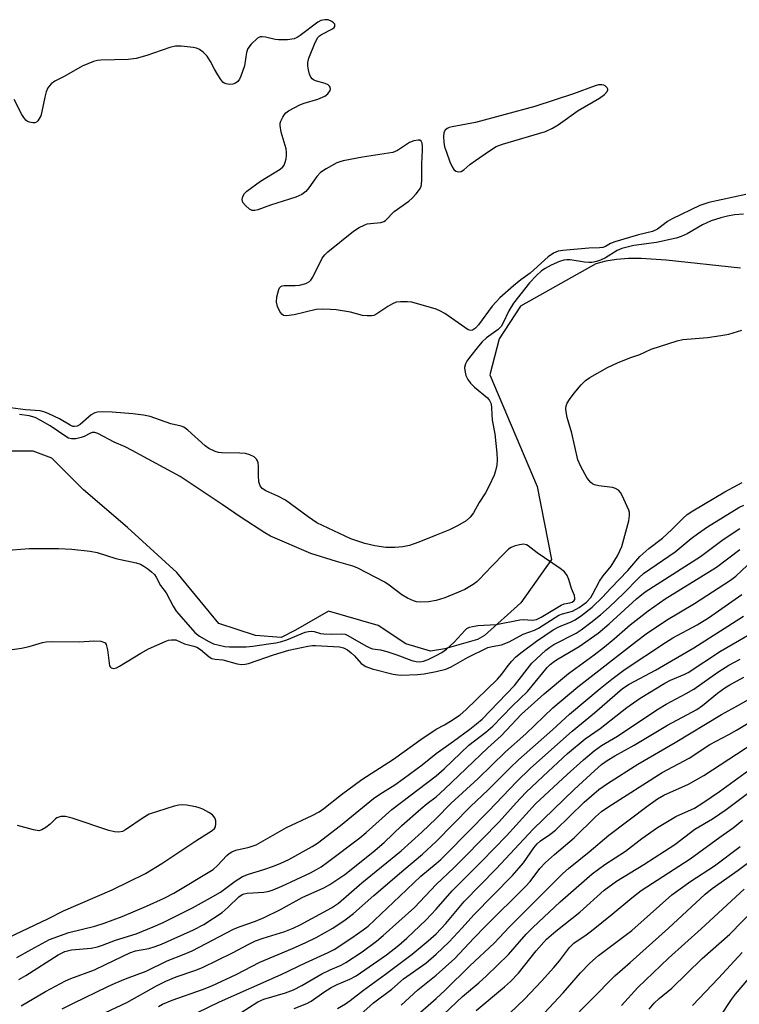
# Model space of a CAD drawing. Units: inches. Extents: x 1249769 to 1255769, y 565451 to 569452.
# Drawn here: x 1250893 to 1251078, y 566292 to 566545 of the extents above; entities that cross this region are included whole.
import ezdxf

# ---------------------------------------------------------------- set-up
doc = ezdxf.new("R2010")
doc.units = ezdxf.units.IN
doc.header["$MEASUREMENT"] = 0
doc.layers.add('HYDRO-Single Line Stream', color=4, linetype='Continuous')
doc.layers.add('Undefined', color=1, linetype='Continuous')

msp = doc.modelspace()

# ---------------------------------------------------------------- linework, layer by layer
at = {"layer": 'HYDRO-Single Line Stream'}
msp.add_lwpolyline([(1251078.04, 566481.15), (1251058.97, 566483.21), (1251052.59, 566483.65), (1251049.35, 566483.64), (1251046.26, 566483.41), (1251043.55, 566482.97), (1251040.93, 566482.27), (1251021.64, 566471.43), (1251016.16, 566463.03), (1251013.83, 566453.85), (1251025.92, 566425.24), (1251029.62, 566406.52), (1251021.69, 566395.43), (1251012.43, 566387.01), (1251010.6, 566385.96), (1251002.22, 566383.57), (1250998.55, 566383.04), (1250992.26, 566384.85), (1250985.18, 566389.55), (1250972.46, 566393.24), (1250963.99, 566388.35), (1250960.33, 566386.5), (1250953.77, 566387.01), (1250944.33, 566390.12), (1250933.56, 566403.19), (1250920.95, 566414.69), (1250909.66, 566424.35), (1250901.52, 566432.45), (1250896.8, 566434.27), (1250886.26, 566434.28)], dxfattribs=at)
at = {"layer": 'Undefined', "elevation": 418}
msp.add_lwpolyline([(1251042.45, 566528.18), (1251041.6, 566528.11), (1251040.74, 566527.9), (1251035.21, 566525.84), (1251025.36, 566522.58), (1251010.11, 566518.52), (1251004.16, 566517.41), (1251003.34, 566517.18), (1251002.88, 566516.96), (1251002.33, 566516.53), (1251001.99, 566515.93), (1251001.89, 566514.85), (1251002, 566513.41), (1251002.21, 566512.26), (1251002.65, 566510.87), (1251003.56, 566508.4), (1251004.15, 566507.13), (1251004.57, 566506.46), (1251005.09, 566505.98), (1251005.72, 566505.86), (1251006.4, 566505.97), (1251007.1, 566506.36), (1251008.68, 566507.72), (1251010.09, 566508.76), (1251013.68, 566511.25), (1251015.4, 566512.31), (1251017.06, 566512.91), (1251028.03, 566516.19), (1251029.82, 566517.01), (1251031.27, 566517.88), (1251036.41, 566521.54), (1251041.88, 566524.76), (1251043.16, 566525.66), (1251043.87, 566526.43), (1251044, 566526.84), (1251043.99, 566527.02), (1251043.82, 566527.39), (1251043.36, 566527.87), (1251042.97, 566528.08)], close=True, dxfattribs=at)
at = {"layer": 'Undefined'}
for points, elevation in [([(1251079.38, 566500.06), (1251069.93, 566498.02), (1251067.6, 566497.23), (1251060.55, 566493.81), (1251059.33, 566493.09), (1251056.72, 566491.16), (1251055.45, 566490.56), (1251051.85, 566489.66), (1251045.84, 566487.92), (1251044.75, 566487.5), (1251043.42, 566486.7), (1251042.78, 566486.45), (1251041.93, 566486.34), (1251039.13, 566486.28), (1251032.46, 566485.7), (1251031.32, 566485.5), (1251030.09, 566485.01), (1251028.77, 566484.06), (1251024.11, 566479.92), (1251021.72, 566478.17), (1251019.82, 566476.64), (1251016.39, 566473.55), (1251015.38, 566472.56), (1251014.42, 566471.44), (1251010.9, 566466.62), (1251010.09, 566465.78), (1251009.31, 566465.26), (1251008.92, 566465.18), (1251008.24, 566465.39), (1251002.27, 566469.5), (1251000.98, 566470.23), (1251000, 566470.62)], 418), ([(1251078.75, 566495.01), (1251076.44, 566494.8), (1251074.69, 566494.47), (1251072.99, 566494.04), (1251070.52, 566493.26), (1251068.27, 566492.23), (1251064.32, 566489.93), (1251062.82, 566489.25), (1251061.53, 566488.81), (1251056.48, 566487.77), (1251050.72, 566486.97), (1251047.62, 566486.21), (1251046.44, 566485.68), (1251043.46, 566483.79), (1251042.16, 566483.21), (1251041.08, 566482.85), (1251039.94, 566482.64), (1251039.12, 566482.63), (1251038.01, 566482.73), (1251034.33, 566483.28), (1251033.52, 566483.3), (1251032.74, 566483.21), (1251031.63, 566482.88), (1251029.52, 566481.92), (1251027.99, 566481.11), (1251027.04, 566480.44), (1251025.74, 566479.29), (1251023.99, 566477.42), (1251019.87, 566472.22), (1251018.62, 566470.19), (1251017.22, 566467.11), (1251016.69, 566466.23), (1251015.93, 566465.48), (1251012.95, 566463.28), (1251011.83, 566462.28), (1251010.88, 566461.2), (1251008.58, 566458.29), (1251007.92, 566457.36), (1251007.55, 566456.67), (1251007.3, 566455.73), (1251007.34, 566454.93), (1251007.68, 566453.61), (1251008.11, 566452.61), (1251008.83, 566451.71), (1251009.87, 566450.69), (1251013.2, 566447.91), (1251013.7, 566447.28), (1251014.09, 566446.37), (1251014.25, 566445.31), (1251014.39, 566442.22), (1251015.03, 566438.71), (1251015.59, 566433.78), (1251015.69, 566432.07), (1251015.59, 566430.67), (1251015.28, 566429.26), (1251014.92, 566428.15), (1251013.59, 566425.34), (1251012.64, 566423.59), (1251011.06, 566421.13), (1251009.59, 566418.42), (1251008.78, 566417.33), (1251007.76, 566416.42), (1251005.5, 566415.16), (1251003.43, 566414.14), (1251000, 566412.72)], 416), ([(1251000, 566377.77), (1251002.53, 566378.42), (1251003.89, 566378.95), (1251008.07, 566381.34), (1251013.3, 566383.91), (1251014.39, 566384.24), (1251016.77, 566384.65), (1251018.72, 566385.37), (1251022.37, 566387.36), (1251025.22, 566388.42), (1251026.25, 566388.91), (1251031.49, 566392.19), (1251032.45, 566392.58), (1251035, 566393.26), (1251036.68, 566394.18), (1251038.58, 566395.56), (1251039.67, 566396.76), (1251040.13, 566397.5), (1251041.86, 566400.93), (1251042.86, 566402.3), (1251044.88, 566404.8), (1251046.48, 566407.41), (1251047.14, 566408.75), (1251047.58, 566409.83), (1251049.37, 566416.38), (1251049.61, 566417.79), (1251049.54, 566418.58), (1251049.39, 566419.13), (1251047.7, 566422.9), (1251047.27, 566423.65), (1251046.72, 566424.25), (1251046.03, 566424.65), (1251045.24, 566424.91), (1251041.69, 566425.37), (1251040.57, 566425.64), (1251040.09, 566425.89), (1251039.66, 566426.25), (1251038.75, 566427.34), (1251037.08, 566430.33), (1251036.32, 566432.07), (1251034.78, 566438.87), (1251033.64, 566442.9), (1251033.31, 566444.31), (1251033.25, 566445.13), (1251033.34, 566445.86), (1251033.63, 566446.59), (1251034.2, 566447.53), (1251035.36, 566449.11), (1251037.19, 566451.25), (1251038.34, 566452.37), (1251039.4, 566453.18), (1251043.91, 566455.68), (1251046.51, 566456.87), (1251049.7, 566458.17), (1251052.24, 566459.05), (1251055.14, 566460.44), (1251061.83, 566462.56), (1251063.24, 566462.87), (1251069.54, 566463.42), (1251072.99, 566463.88), (1251075.04, 566464.23), (1251078.33, 566465.27)], 416), ([(1251000, 566363), (1251002.21, 566364.16), (1251003.73, 566365.1), (1251006.16, 566366.72), (1251007.68, 566367.96), (1251015.74, 566375.85), (1251016.86, 566377.1), (1251018.5, 566379.31), (1251019.41, 566380.41), (1251020.4, 566381.45), (1251021.74, 566382.56), (1251025.75, 566385.53), (1251030.04, 566388.44), (1251031.5, 566389.27), (1251034.63, 566390.5), (1251035.62, 566391), (1251037.28, 566392.16), (1251040.03, 566394.29), (1251042.68, 566396.86), (1251044.77, 566399.15), (1251049.17, 566403.68), (1251052.19, 566407.26), (1251054.57, 566409.31), (1251058.01, 566411.99), (1251060.41, 566414.22), (1251063.29, 566417.1), (1251064.33, 566417.99), (1251065.77, 566418.94), (1251074.04, 566423.81), (1251078.43, 566426.24)], 418), ([(1251000, 566356.8), (1251004.49, 566359.96), (1251008.64, 566363.02), (1251010.34, 566364.34), (1251011.81, 566365.61), (1251020.11, 566374.18), (1251024.58, 566379.94), (1251028.16, 566383.3), (1251029.16, 566384.06), (1251030.22, 566384.7), (1251035.9, 566387.61), (1251037.19, 566388.48), (1251039.7, 566390.39), (1251042.13, 566392.3), (1251044.36, 566394.29), (1251048.12, 566397.88), (1251051.95, 566401.78), (1251053.17, 566402.92), (1251061.25, 566408.46), (1251065.37, 566411.85), (1251066.98, 566413.09), (1251069.56, 566414.85), (1251077.59, 566419.78), (1251078.87, 566420.43)], 420), ([(1251000, 566351.07), (1251002.11, 566352.85), (1251008.4, 566358.9), (1251012.8, 566362.25), (1251014.54, 566363.8), (1251019.49, 566368.92), (1251023.41, 566372.68), (1251027.33, 566377.49), (1251028.48, 566378.79), (1251029.29, 566379.57), (1251030.35, 566380.42), (1251031.29, 566381.05), (1251036.67, 566384.19), (1251041.52, 566387.6), (1251044.35, 566390.02), (1251051.36, 566396.41), (1251053.58, 566398.18), (1251067.78, 566407.3), (1251073.61, 566411.64), (1251077.82, 566414.41)], 422), ([(1250889.36, 566408.82), (1250895.74, 566409.32), (1250903.24, 566409.3), (1250906.69, 566409.13), (1250911.4, 566408.59), (1250913.14, 566408.31), (1250917.96, 566406.75), (1250923.14, 566405.6), (1250924.23, 566405.26), (1250925.1, 566404.81), (1250926.17, 566404.09), (1250927.11, 566403.34), (1250927.83, 566402.62), (1250928.25, 566401.99), (1250929.41, 566399.8), (1250930.83, 566397.97), (1250932.62, 566394.56), (1250933.44, 566393.23), (1250935.26, 566391.08), (1250938.21, 566387.82), (1250939.39, 566386.83), (1250941.59, 566385.57), (1250942.98, 566384.91), (1250944.41, 566384.5), (1250945.9, 566384.2), (1250947.08, 566384.08), (1250951.38, 566384.11), (1250953.04, 566384.25), (1250957.09, 566384.9), (1250958.93, 566385.11), (1250960.11, 566385.37), (1250961.78, 566385.91), (1250966.47, 566387.85), (1250967.31, 566388.05), (1250968.12, 566388.09), (1250968.77, 566388.01), (1250970.41, 566387.56), (1250971.28, 566387.43), (1250973.19, 566387.34), (1250975.86, 566387.43), (1250976.71, 566387.32), (1250977.42, 566387.01), (1250981.98, 566384.33), (1250983.01, 566383.83), (1250983.76, 566383.64), (1250985.73, 566383.33), (1250987.41, 566382.9), (1250989.93, 566382.07), (1250993.79, 566380.62), (1250994.88, 566380.33), (1250995.89, 566380.25), (1250996.82, 566380.43), (1250998, 566380.9), (1251000, 566381.86)], 414), ([(1251000, 566381.86), (1251001.5, 566382.65), (1251002.65, 566383.5), (1251004.64, 566385.32), (1251007.47, 566388.42), (1251007.92, 566388.78), (1251008.57, 566389.12), (1251009.36, 566389.35), (1251010.75, 566389.56), (1251015.39, 566389.86), (1251021.47, 566391.05), (1251022.3, 566391.09), (1251024.75, 566390.98), (1251025.78, 566391.13), (1251026.96, 566391.68), (1251032.03, 566394.78), (1251032.84, 566395.11), (1251034.26, 566395.38), (1251034.89, 566395.58), (1251035.37, 566395.96), (1251035.54, 566396.26), (1251035.59, 566396.58), (1251035.46, 566397.24), (1251034.72, 566399.07), (1251034.06, 566401.38), (1251033.57, 566402.39), (1251032.91, 566403.3), (1251031.79, 566404.22), (1251025.93, 566408.22), (1251023.62, 566410), (1251023.15, 566410.26), (1251022.43, 566410.39), (1251021.36, 566410.27), (1251020, 566409.92), (1251019.24, 566409.6), (1251018.55, 566409.13), (1251017.52, 566408.16), (1251014.3, 566404.81), (1251011.08, 566401.34), (1251010.43, 566400.74), (1251009.52, 566400.1), (1251007.34, 566398.84), (1251005.78, 566398.11), (1251002.27, 566396.65), (1251000, 566395.99)], 414), ([(1251000, 566345.7), (1251002.17, 566347.64), (1251013.25, 566358.24), (1251016.66, 566361.33), (1251021.88, 566366.85), (1251027.73, 566372.09), (1251033.93, 566377.29), (1251040.53, 566382.05), (1251043.2, 566384.11), (1251045.63, 566386.13), (1251049.73, 566389.73), (1251054.33, 566393.32), (1251058.74, 566396.42), (1251071.83, 566404.57), (1251077.88, 566409.07)], 424), ([(1251000, 566340.12), (1251003.82, 566343.93), (1251010.78, 566350.41), (1251017.82, 566357.18), (1251023.01, 566361.85), (1251029.91, 566368.45), (1251036.3, 566373.85), (1251051.35, 566385.58), (1251053.87, 566387.44), (1251059.1, 566390.95), (1251066.19, 566395.19), (1251075.47, 566401.17), (1251076.81, 566402.23), (1251079.83, 566405.03)], 426), ([(1251000, 566334.25), (1251008.86, 566343.17), (1251013.4, 566347.47), (1251019.01, 566353.14), (1251021.13, 566355.17), (1251029.87, 566362.86), (1251034.19, 566366.88), (1251042.03, 566373.47), (1251045.01, 566375.83), (1251048.46, 566378.39), (1251058.77, 566385.24), (1251060.72, 566386.39), (1251066.93, 566389.74), (1251069.83, 566391.55), (1251078.37, 566397.54)], 428), ([(1251000, 566328.59), (1251001.2, 566329.62), (1251002.67, 566331.04), (1251013.49, 566342.04), (1251020.63, 566349.52), (1251024.2, 566352.98), (1251034.85, 566362.52), (1251040.63, 566367.22), (1251047.78, 566373.41), (1251049.46, 566374.52), (1251056.24, 566378.16), (1251066.03, 566383.88), (1251078.81, 566391.95)], 430), ([(1251000, 566323.21), (1251004.58, 566327.5), (1251007.29, 566330.18), (1251016.16, 566339.29), (1251020.5, 566344.12), (1251023.04, 566346.77), (1251027.45, 566351), (1251033.69, 566356.75), (1251038.2, 566360.57), (1251042.03, 566363.14), (1251048.89, 566368.57), (1251052.28, 566370.95), (1251058.61, 566374.79), (1251060.11, 566375.53), (1251063.72, 566377.09), (1251064.62, 566377.56), (1251072.93, 566383), (1251083.68, 566389.25)], 432), ([(1250891.41, 566383.42), (1250893.75, 566383.78), (1250895.77, 566384.22), (1250899.13, 566385.23), (1250900.14, 566385.4), (1250901.61, 566385.45), (1250908.67, 566385.37), (1250912.34, 566385.69), (1250914.07, 566385.55), (1250915.06, 566385.25), (1250915.25, 566385.11), (1250915.51, 566384.7), (1250915.83, 566383.34), (1250916.34, 566379.26), (1250916.57, 566378.86), (1250916.74, 566378.74), (1250917.4, 566378.6), (1250918.13, 566378.76), (1250918.87, 566379.13), (1250924.32, 566382.45), (1250926.34, 566383.59), (1250930.62, 566385.52), (1250931.42, 566385.78), (1250932.24, 566385.92), (1250933.3, 566385.88), (1250935.55, 566384.86), (1250937.95, 566384.29), (1250938.69, 566384.02), (1250939.62, 566383.45), (1250941.84, 566381.56), (1250942.57, 566381.16), (1250943.39, 566380.96), (1250945.4, 566380.75), (1250949.08, 566379.78), (1250950.17, 566379.62), (1250951.12, 566379.67), (1250951.97, 566379.87), (1250958.38, 566382.1), (1250962.31, 566383.25), (1250967.18, 566384.28), (1250968.33, 566384.45), (1250969.09, 566384.46), (1250975.26, 566384.07), (1250976.25, 566383.86), (1250977.31, 566383.31), (1250978.23, 566382.61), (1250979.08, 566381.82), (1250980.84, 566379.82), (1250982.02, 566379.03), (1250983.65, 566378.46), (1250989.04, 566377.11), (1250990.18, 566376.91), (1250991.05, 566376.85), (1250995.22, 566377), (1250996.97, 566377.18), (1251000, 566377.77)], 416), ([(1251000, 566316.9), (1251004.16, 566321.61), (1251011.74, 566329.21), (1251018.02, 566335.7), (1251025.47, 566343.88), (1251033.61, 566351.42), (1251037.79, 566355.15), (1251040.54, 566357.45), (1251042.42, 566358.84), (1251046.49, 566361.19), (1251054.28, 566366.46), (1251056.99, 566368.2), (1251059.01, 566369.41), (1251064.12, 566372.14), (1251066.07, 566373.27), (1251072.24, 566377.61), (1251075.07, 566379.42), (1251077.94, 566380.93)], 434), ([(1251000, 566310.57), (1251002.51, 566313.17), (1251007.21, 566318.83), (1251015.44, 566327.21), (1251024.85, 566337.42), (1251035.39, 566347.54), (1251040.67, 566352.46), (1251042.44, 566353.99), (1251043.84, 566355.01), (1251045.79, 566356.2), (1251050.75, 566358.88), (1251059.35, 566364.01), (1251066.85, 566368.08), (1251068.26, 566369.08), (1251072.13, 566372.27), (1251074.03, 566373.62), (1251075.26, 566374.39), (1251078.9, 566376.3)], 436), ([(1251000, 566299.96), (1251004.8, 566304.27), (1251009.68, 566309.45), (1251012.67, 566312.5), (1251022.9, 566322.65), (1251024.09, 566323.98), (1251026.61, 566327.28), (1251028.01, 566328.81), (1251030.34, 566330.92), (1251035.4, 566335.14), (1251040.89, 566340.54), (1251042.42, 566341.87), (1251044.03, 566343.02), (1251057.97, 566351.94), (1251064.83, 566355.62), (1251070.12, 566359.09), (1251075.05, 566361.61), (1251077.03, 566362.72), (1251095.32, 566373.75)], 440), ([(1251000, 566305.35), (1251003.33, 566308.5), (1251006.68, 566312.09), (1251009.65, 566315.44), (1251019.61, 566325.48), (1251022.42, 566328.73), (1251025.05, 566332.61), (1251025.93, 566333.64), (1251026.75, 566334.36), (1251029.2, 566336), (1251030.59, 566337.12), (1251037.96, 566344.26), (1251041.72, 566347.56), (1251043.9, 566349.11), (1251051.69, 566354.05), (1251061.29, 566359.59), (1251073.13, 566366.74), (1251077.52, 566369.13), (1251084.99, 566373.42)], 438), ([(1251000, 566294), (1251002.32, 566296.13), (1251008.69, 566302.37), (1251014.91, 566308.15), (1251018.8, 566312.31), (1251032.5, 566326.03), (1251033.94, 566327.32), (1251039.28, 566331.6), (1251044.31, 566335.83), (1251054.37, 566343.47), (1251056.71, 566345.14), (1251058.39, 566346.06), (1251064.71, 566348.9), (1251068.65, 566351.14), (1251087.57, 566363.51)], 442), ([(1250892.59, 566304.49), (1250896.26, 566306.58), (1250900.99, 566309.08), (1250905.89, 566310.89), (1250912.58, 566312.56), (1250914.93, 566313.32), (1250919.6, 566315), (1250925.8, 566317.62), (1250930.3, 566319.69), (1250932.84, 566320.99), (1250942.86, 566327.04), (1250943.97, 566328.03), (1250946.4, 566330.61), (1250947.01, 566331.14), (1250947.7, 566331.58), (1250948.73, 566332.01), (1250952.12, 566332.76), (1250953.89, 566333.4), (1250961.7, 566337.77), (1250968.26, 566340.91), (1250970.04, 566341.85), (1250971.22, 566342.67), (1250975.82, 566346.27), (1250980.98, 566350.11), (1250989.09, 566355.33), (1250996.08, 566360.34), (1251000, 566363)], 418), ([(1250893.1, 566298.87), (1250894.87, 566299.86), (1250903.16, 566305.15), (1250904.92, 566306.06), (1250906.56, 566306.48), (1250911.64, 566306.92), (1250913.28, 566307.23), (1250914.57, 566307.64), (1250917.85, 566308.91), (1250923.2, 566310.59), (1250927.56, 566312.36), (1250930.11, 566313.48), (1250932.33, 566314.58), (1250937.57, 566317.24), (1250942.23, 566319.76), (1250944.78, 566321.26), (1250948.54, 566324.03), (1250950.45, 566325.23), (1250951.92, 566325.85), (1250955.9, 566327.05), (1250958.34, 566327.91), (1250960.22, 566328.64), (1250962.3, 566329.65), (1250968.27, 566332.94), (1250969.61, 566333.8), (1250975.48, 566338.3), (1250983.97, 566345.22), (1250985.56, 566346.34), (1250989.42, 566348.76), (1250991.6, 566350.25), (1250996.48, 566353.91), (1251000, 566356.8)], 420), ([(1251001.99, 566289.95), (1251006.78, 566294.53), (1251010.99, 566298.03), (1251012.96, 566299.78), (1251018.58, 566305.22), (1251023.12, 566310.44), (1251024.8, 566312.2), (1251031.85, 566318.74), (1251040, 566325.93), (1251043.26, 566328.35), (1251048.52, 566331.73), (1251052.72, 566334.99), (1251056.71, 566337.84), (1251061.42, 566340.64), (1251066.19, 566342.78), (1251068.39, 566344.09), (1251072.67, 566347.03), (1251082.02, 566353.86)], 444), ([(1250893.69, 566292.1), (1250899.95, 566295.79), (1250905.04, 566298.49), (1250906.38, 566299.07), (1250912.47, 566301.36), (1250915.33, 566302.67), (1250921.52, 566305.7), (1250922.99, 566306.19), (1250926.38, 566306.77), (1250928.07, 566307.28), (1250929.69, 566307.93), (1250937.89, 566311.6), (1250940.52, 566312.99), (1250945.16, 566316.05), (1250946.73, 566317.36), (1250949.44, 566320.01), (1250950.34, 566320.65), (1250950.83, 566320.84), (1250951.64, 566320.99), (1250955.86, 566321.27), (1250957.23, 566321.52), (1250958.28, 566321.81), (1250960.49, 566322.75), (1250967.85, 566326.21), (1250969.39, 566327.01), (1250970.6, 566327.77), (1250972.23, 566328.95), (1250980.47, 566335.19), (1250982.12, 566336.57), (1250988.65, 566342.45), (1251000, 566351.07)], 422), ([(1251010.25, 566290.91), (1251017.55, 566296.95), (1251019.07, 566298.36), (1251021.12, 566300.51), (1251025.68, 566306.24), (1251028.34, 566309.18), (1251030.68, 566311.28), (1251036.87, 566316.15), (1251043.05, 566321.75), (1251046.26, 566324.09), (1251053.23, 566328.36), (1251061.2, 566333.49), (1251066.3, 566337.35), (1251070.83, 566340.03), (1251072.74, 566341.28), (1251074.38, 566342.44), (1251084.95, 566350.37)], 446), ([(1250904.21, 566291.31), (1250907.07, 566292.79), (1250915.87, 566297.07), (1250917.75, 566297.95), (1250920.43, 566299.05), (1250925.69, 566300.99), (1250931.08, 566303.64), (1250935.45, 566305.33), (1250937.51, 566306.2), (1250948.12, 566311.76), (1250949.52, 566312.35), (1250953.74, 566313.79), (1250955.98, 566314.76), (1250960.18, 566316.83), (1250965.72, 566319.89), (1250971.21, 566322.37), (1250972.77, 566323.22), (1250976.66, 566325.8), (1250983.83, 566331.51), (1250986.75, 566333.98), (1250991.27, 566338.29), (1250996.07, 566342.56), (1250997.72, 566343.95), (1251000, 566345.7)], 424), ([(1250888.85, 566308.81), (1250900.51, 566314.38), (1250904.54, 566316.48), (1250916.97, 566321.8), (1250925.54, 566326.04), (1250929.71, 566328.57), (1250938.48, 566334.43), (1250942.66, 566337.01), (1250943.21, 566337.53), (1250943.45, 566337.96), (1250943.59, 566338.73), (1250943.56, 566339.53), (1250943.32, 566340.26), (1250942.68, 566341.03), (1250941.77, 566341.68), (1250940.27, 566342.48), (1250939.33, 566342.86), (1250938.46, 566343.08), (1250936.1, 566343.53), (1250934.92, 566343.64), (1250934.06, 566343.56), (1250932.93, 566343.27), (1250926.5, 566341.19), (1250924.98, 566340.33), (1250920.4, 566337.19), (1250919.64, 566336.81), (1250918.68, 566336.59), (1250917.59, 566336.68), (1250916.2, 566337.01), (1250906.73, 566340.16), (1250905.04, 566340.6), (1250903.89, 566340.6), (1250903.34, 566340.5), (1250902.84, 566340.3), (1250902.46, 566340.01), (1250901.15, 566338.67), (1250900, 566337.77), (1250899.02, 566337.18), (1250898.24, 566336.99), (1250896.83, 566337.19), (1250892.78, 566338.3)], 416), ([(1250908.39, 566287.17), (1250920.81, 566292.95), (1250928.36, 566297.21), (1250930.74, 566298.46), (1250933.41, 566299.53), (1250938.16, 566301.13), (1250940.14, 566301.94), (1250947.82, 566305.71), (1250952.07, 566307.95), (1250953.78, 566308.73), (1250955.7, 566309.45), (1250961.25, 566311.14), (1250963.36, 566311.97), (1250965.22, 566312.89), (1250973.24, 566317.22), (1250974.99, 566318.45), (1250981.02, 566323.61), (1250991.06, 566331.85), (1250996.36, 566336.64), (1251000, 566340.12)], 426), ([(1251016.97, 566288.35), (1251022.79, 566293.88), (1251027.05, 566298.43), (1251030.18, 566301.92), (1251031.6, 566303.65), (1251034.19, 566307.09), (1251035.29, 566308.2), (1251038.44, 566310.32), (1251039.82, 566311.34), (1251045.16, 566315.6), (1251050.17, 566319.81), (1251052.59, 566321.66), (1251065.11, 566329.77), (1251072.69, 566335.35), (1251076.17, 566337.73), (1251078.57, 566339.7)], 448), ([(1250928.91, 566291.94), (1250929.88, 566292.55), (1250932.42, 566293.57), (1250940.13, 566296.27), (1250942.59, 566297.27), (1250948.78, 566300.13), (1250954.88, 566303.26), (1250963.23, 566306.77), (1250966.67, 566308.32), (1250969.26, 566309.61), (1250973.56, 566312), (1250976.71, 566314.18), (1250978.83, 566315.79), (1250984.03, 566320.39), (1250991.73, 566326.98), (1250996.57, 566330.94), (1251000, 566334.25)], 428), ([(1251026.58, 566289.04), (1251032.57, 566295.44), (1251037.04, 566300.56), (1251039.38, 566303.06), (1251041.64, 566304.98), (1251050.16, 566311.45), (1251060.39, 566320.54), (1251065.32, 566324.08), (1251071.38, 566327.96), (1251077.91, 566332.96)], 450), ([(1250935.85, 566288.94), (1250944.54, 566293.13), (1250960.28, 566300.16), (1250966.54, 566303.13), (1250972.36, 566305.75), (1250973.89, 566306.54), (1250978.43, 566309.55), (1250981.32, 566311.58), (1250982.59, 566312.55), (1250990.75, 566320.2), (1250996.1, 566325.35), (1251000, 566328.59)], 430), ([(1251033.87, 566287.7), (1251045.82, 566299.76), (1251049.78, 566303.17), (1251059.56, 566311.99), (1251068.97, 566320.72), (1251070.78, 566322.14), (1251077.38, 566326.86), (1251081.97, 566330.28)], 452), ([(1250947.95, 566289.05), (1250954.33, 566293.1), (1250955.89, 566293.78), (1250961.42, 566295.45), (1250963.45, 566296.21), (1250965.58, 566297.29), (1250970.75, 566300.29), (1250972.86, 566301.32), (1250975.7, 566302.54), (1250976.92, 566303.2), (1250981.05, 566305.95), (1250984.73, 566308.68), (1250986.49, 566310.12), (1250994.45, 566317.31), (1251000, 566323.21)], 432), ([(1251047.55, 566292.17), (1251051.73, 566296.79), (1251059.56, 566304.35), (1251067.93, 566311.81), (1251078.93, 566321.97)], 454), ([(1250963.64, 566291.41), (1250966.91, 566292.69), (1250968.01, 566293.32), (1250971.23, 566295.59), (1250973.11, 566296.78), (1250974.7, 566297.57), (1250977.89, 566298.91), (1250979.5, 566299.78), (1250987.28, 566305.21), (1250990.48, 566307.69), (1250992.53, 566309.48), (1250997.47, 566314.18), (1251000, 566316.9)], 434), ([(1251054.61, 566291.27), (1251055.86, 566292.81), (1251057.15, 566293.99), (1251060.4, 566296.67), (1251068.19, 566304.21), (1251075.31, 566310.46), (1251081.81, 566317.11)], 456), ([(1250974.77, 566291.46), (1250976.83, 566292.65), (1250978.02, 566293.49), (1250981.38, 566296.13), (1250987.05, 566300.19), (1250993.86, 566305.37), (1250997.99, 566308.78), (1251000, 566310.57)], 436), ([(1250980.65, 566289.89), (1250983.95, 566292.91), (1250988.67, 566296.35), (1250991.64, 566299.01), (1250997.4, 566303.06), (1251000, 566305.35)], 438), ([(1251065.73, 566292.23), (1251072.4, 566299.22), (1251078.46, 566305.79)], 458), ([(1251072.92, 566289.46), (1251075.74, 566293.71), (1251076.78, 566295.13), (1251084.47, 566304.22)], 460), ([(1250991.09, 566292.3), (1250995.3, 566296.23), (1251000, 566299.96)], 440), ([(1250993.93, 566288.66), (1251000, 566294)], 442)]:
    msp.add_lwpolyline(points, dxfattribs=dict(at, elevation=elevation))
for points in [[(1251000, 566470.62, 418), (1250993.81, 566472.41, 418), (1250992.66, 566472.55, 418), (1250990.93, 566472.57, 418), (1250989.81, 566472.44, 418), (1250988.85, 566472.05, 418), (1250987.68, 566471.37, 418), (1250984.81, 566469.42, 418), (1250984.05, 566469.07, 418), (1250983.5, 566468.96, 418), (1250982.36, 566468.92, 418), (1250981.2, 566469.03, 418), (1250978.11, 566469.85, 418), (1250974.38, 566470.46, 418), (1250972.95, 566470.6, 418), (1250970.96, 566470.65, 418), (1250969.27, 566470.54, 418), (1250963.61, 566469.22, 418), (1250961.67, 566468.92, 418), (1250960.92, 566469.06, 418), (1250960.51, 566469.35, 418), (1250960.01, 566470.02, 418), (1250959.37, 566471.35, 418), (1250959.12, 566472.47, 418), (1250959.24, 566473.84, 418), (1250959.69, 566475.7, 418), (1250959.92, 566476.15, 418), (1250960.19, 566476.43, 418), (1250960.57, 566476.64, 418), (1250961.07, 566476.74, 418), (1250963.93, 566476.74, 418), (1250965.05, 566476.84, 418), (1250966.65, 566477.23, 418), (1250967.57, 566477.7, 418), (1250967.95, 566478.1, 418), (1250968.4, 566478.82, 418), (1250970.84, 566483.7, 418), (1250971.51, 566484.58, 418), (1250972.3, 566485.35, 418), (1250978.89, 566490.66, 418), (1250980.32, 566491.6, 418), (1250981.59, 566492.2, 418), (1250982.39, 566492.48, 418), (1250983.24, 566492.62, 418), (1250985.82, 566492.86, 418), (1250986.6, 566493.1, 418), (1250987.03, 566493.38, 418), (1250989.24, 566495.67, 418), (1250993.03, 566498.34, 418), (1250993.91, 566499.09, 418), (1250994.89, 566500.19, 418), (1250995.77, 566501.36, 418), (1250996.16, 566502.11, 418), (1250996.29, 566502.65, 418), (1250996.37, 566503.79, 418), (1250996.38, 566507.89, 418), (1250996.55, 566511.32, 418), (1250996.52, 566512.42, 418), (1250996.41, 566513.17, 418), (1250996.17, 566513.75, 418), (1250995.85, 566513.96, 418), (1250995.39, 566513.98, 418), (1250994.3, 566513.76, 418), (1250993.18, 566513.34, 418), (1250990.17, 566511.35, 418), (1250988.93, 566510.84, 418), (1250981.19, 566509.64, 418), (1250976.22, 566508.67, 418), (1250975.36, 566508.44, 418), (1250974.56, 566508.13, 418), (1250971.82, 566506.6, 418), (1250970.4, 566505.66, 418), (1250969.44, 566504.62, 418), (1250967.44, 566501.77, 418), (1250966.61, 566500.8, 418), (1250965.61, 566500.06, 418), (1250964.09, 566499.38, 418), (1250957.59, 566497.27, 418), (1250954.38, 566496.09, 418), (1250953.61, 566495.92, 418), (1250952.92, 566495.97, 418), (1250952.21, 566496.31, 418), (1250951.14, 566497.18, 418), (1250950.49, 566497.98, 418), (1250950.35, 566498.72, 418), (1250950.53, 566499.52, 418), (1250950.9, 566500.28, 418), (1250951.48, 566500.89, 418), (1250955.03, 566503.42, 418), (1250960.09, 566506.55, 418), (1250960.74, 566507.1, 418), (1250961.06, 566507.55, 418), (1250961.36, 566508.34, 418), (1250961.56, 566509.19, 418), (1250961.69, 566510.06, 418), (1250961.72, 566510.92, 418), (1250961.56, 566511.76, 418), (1250960.31, 566516.03, 418), (1250960.02, 566517.76, 418), (1250960.08, 566518.31, 418), (1250960.25, 566518.83, 418), (1250960.74, 566519.85, 418), (1250961.19, 566520.57, 418), (1250961.55, 566520.99, 418), (1250962.23, 566521.51, 418), (1250965.12, 566523.01, 418), (1250966.23, 566523.44, 418), (1250969.7, 566524.45, 418), (1250971.47, 566525.21, 418), (1250972.31, 566525.85, 418), (1250972.85, 566526.71, 418), (1250972.97, 566527.15, 418), (1250972.91, 566527.53, 418), (1250972.72, 566527.83, 418), (1250972.38, 566528.11, 418), (1250971.62, 566528.45, 418), (1250969.13, 566529.2, 418), (1250968.63, 566529.42, 418), (1250968.22, 566529.72, 418), (1250967.92, 566530.12, 418), (1250967.61, 566530.86, 418), (1250967.31, 566531.95, 418), (1250967.11, 566533.05, 418), (1250967.13, 566533.87, 418), (1250967.43, 566534.97, 418), (1250969.04, 566539.03, 418), (1250969.72, 566540.28, 418), (1250970.16, 566540.74, 418), (1250970.61, 566541.07, 418), (1250973.46, 566542.52, 418), (1250973.87, 566542.8, 418), (1250974.11, 566543.13, 418), (1250974.04, 566543.68, 418), (1250973.76, 566544.03, 418), (1250973.34, 566544.35, 418), (1250972.32, 566544.79, 418), (1250971.52, 566544.84, 418), (1250970.47, 566544.59, 418), (1250969.7, 566544.19, 418), (1250965.15, 566540.77, 418), (1250964.41, 566540.29, 418), (1250963.63, 566539.96, 418), (1250961.94, 566539.72, 418), (1250959.64, 566539.64, 418), (1250958.78, 566539.75, 418), (1250956.27, 566540.35, 418), (1250955.47, 566540.46, 418), (1250954.96, 566540.42, 418), (1250954.27, 566540.07, 418), (1250952.61, 566538.56, 418), (1250951.78, 566537.45, 418), (1250951.46, 566536.4, 418), (1250950.94, 566533.02, 418), (1250949.99, 566530.36, 418), (1250949.63, 566529.61, 418), (1250949.18, 566528.98, 418), (1250948.64, 566528.56, 418), (1250947.91, 566528.31, 418), (1250947.07, 566528.26, 418), (1250946.24, 566528.36, 418), (1250945.75, 566528.55, 418), (1250945.35, 566528.87, 418), (1250944.83, 566529.5, 418), (1250944.06, 566530.71, 418), (1250943.2, 566532.2, 418), (1250942.24, 566534.14, 418), (1250941.34, 566535.51, 418), (1250940.31, 566536.54, 418), (1250939.38, 566537.22, 418), (1250938.61, 566537.52, 418), (1250937.78, 566537.69, 418), (1250934.65, 566538.06, 418), (1250933.24, 566538.07, 418), (1250931.82, 566537.72, 418), (1250925.93, 566535.64, 418), (1250923.12, 566534.86, 418), (1250921.1, 566534.67, 418), (1250914.13, 566534.49, 418), (1250913.29, 566534.4, 418), (1250912.22, 566534.1, 418), (1250909.35, 566532.89, 418), (1250904.72, 566530.27, 418), (1250902.33, 566529.08, 418), (1250901.39, 566528.43, 418), (1250900.56, 566527.36, 418), (1250900.08, 566526.38, 418), (1250899.73, 566524.99, 418), (1250899.01, 566521.29, 418), (1250898.69, 566520.18, 418), (1250897.99, 566518.96, 418), (1250897.63, 566518.6, 418), (1250897.18, 566518.4, 418), (1250896.66, 566518.38, 418), (1250895.85, 566518.54, 418), (1250895.35, 566518.78, 418), (1250894.92, 566519.13, 418), (1250894.36, 566519.81, 418), (1250893.89, 566520.55, 418), (1250891.88, 566524.38, 418)], [(1251000, 566412.72, 416), (1250995.57, 566410.92, 416), (1250993.17, 566410.11, 416), (1250991.53, 566409.72, 416), (1250989.47, 566409.57, 416), (1250987.12, 566409.57, 416), (1250984.32, 566410, 416), (1250981.75, 566410.61, 416), (1250978.15, 566411.82, 416), (1250969.48, 566415.93, 416), (1250967.27, 566417.39, 416), (1250961.43, 566421.66, 416), (1250959.46, 566422.7, 416), (1250956.37, 566424.1, 416), (1250955.45, 566424.68, 416), (1250954.91, 566425.37, 416), (1250954.63, 566426.44, 416), (1250954.52, 566427.91, 416), (1250954.53, 566430.45, 416), (1250954.43, 566431.25, 416), (1250954.24, 566431.77, 416), (1250953.96, 566432.24, 416), (1250953.36, 566432.79, 416), (1250952.33, 566433.31, 416), (1250951.21, 566433.63, 416), (1250949.76, 566433.74, 416), (1250945.08, 566433.82, 416), (1250944.22, 566433.94, 416), (1250943.39, 566434.21, 416), (1250941.79, 566434.97, 416), (1250940.83, 566435.61, 416), (1250936.43, 566439.64, 416), (1250935.38, 566440.4, 416), (1250934.67, 566440.67, 416), (1250932.02, 566441.3, 416), (1250926.71, 566443.14, 416), (1250925.07, 566443.46, 416), (1250922.31, 566443.81, 416), (1250917, 566444.22, 416), (1250914.42, 566444.32, 416), (1250913.29, 566444.27, 416), (1250912.54, 566444.07, 416), (1250911.64, 566443.61, 416), (1250908.78, 566441.08, 416), (1250908.05, 566440.66, 416), (1250907.35, 566440.54, 416), (1250906.9, 566440.62, 416), (1250906.21, 566440.9, 416), (1250903.5, 566442.53, 416), (1250900.81, 566443.86, 416), (1250899.75, 566444.27, 416), (1250898.52, 566444.56, 416), (1250894.83, 566444.83, 416), (1250890.92, 566445.39, 416)], [(1251000, 566395.99, 414), (1250998.1, 566395.68, 414), (1250995.97, 566395.56, 414), (1250995, 566395.62, 414), (1250994.22, 566395.86, 414), (1250992.7, 566396.58, 414), (1250991.23, 566397.41, 414), (1250988, 566399.89, 414), (1250986.87, 566400.67, 414), (1250979.8, 566404.4, 414), (1250978.66, 566404.82, 414), (1250974.46, 566405.94, 414), (1250967.93, 566408, 414), (1250957.59, 566412.5, 414), (1250956.13, 566413.31, 414), (1250950.04, 566417.24, 414), (1250945.22, 566420.57, 414), (1250934.43, 566427.8, 414), (1250922.13, 566434.46, 414), (1250920.33, 566435.36, 414), (1250917.5, 566436.55, 414), (1250913.31, 566438.81, 414), (1250912.56, 566439.06, 414), (1250911.91, 566439.06, 414), (1250911.26, 566438.82, 414), (1250909.8, 566438.01, 414), (1250909.08, 566437.74, 414), (1250907.71, 566437.43, 414), (1250906.55, 566437.43, 414), (1250905.86, 566437.63, 414), (1250905.37, 566437.87, 414), (1250901.11, 566440.73, 414), (1250898.57, 566442.22, 414), (1250897.26, 566442.86, 414), (1250895.78, 566443.29, 414), (1250893.24, 566443.69, 414)]]:
    msp.add_polyline3d(points, dxfattribs=at)

doc.saveas('drawing.dxf')
